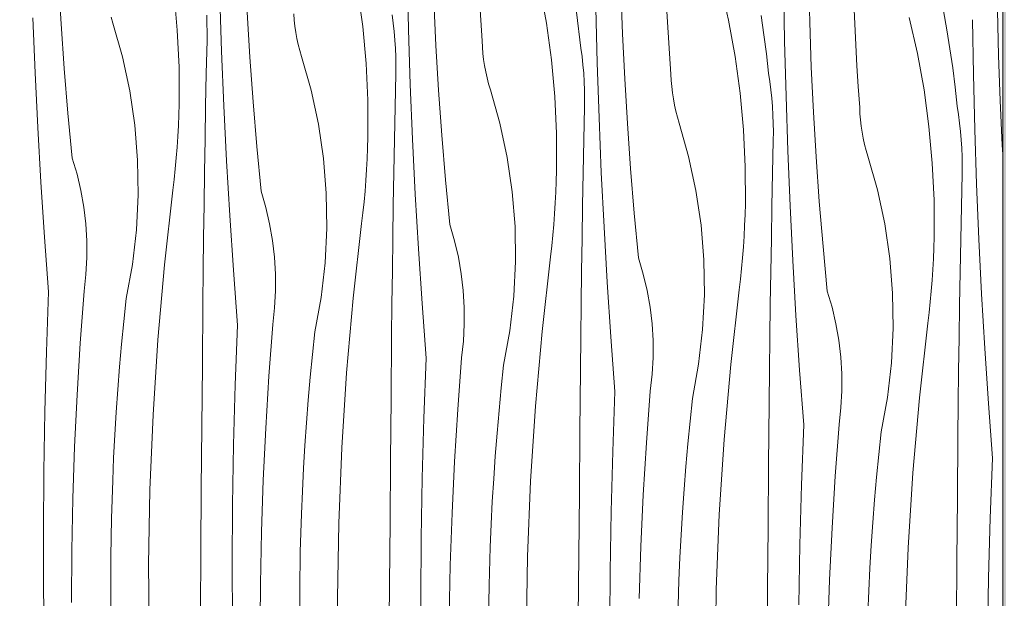
# Model space of a CAD drawing. Units: millimetres. Extents: x -17242 to 30521, y -562 to 10313.
# Drawn here: x -13791 to -13165, y 682 to 1050 of the extents above; entities that cross this region are included whole.
import ezdxf

# ---------------------------------------------------------------- set-up
doc = ezdxf.new("R2010")
doc.units = ezdxf.units.MM
doc.header["$MEASUREMENT"] = 0
doc.linetypes.add('Wipeout_Contour', pattern=[1000, 0, -1000])
doc.layers.add('AR - TALAD', color=7, linetype='Continuous')
doc.layers.add('SA - VIIMISTLUS - sein 3D', color=7, linetype='Continuous')
doc.layers.add('SA - VIIMISTLUS - sein 3D_Pen_No__18', color=9, linetype='Continuous', lineweight=13)
doc.layers.add('SA - VIIMISTLUS - sein 3D_Pen_No__87', color=7, linetype='Continuous', lineweight=9, true_color=0x8a8a8a)

# ---------------------------------------------------------------- blocks, each defined once
blk = doc.blocks.new('*X50')
at = {"layer": 'SA - VIIMISTLUS - sein 3D_Pen_No__18', "color": 9, "linetype": 'Continuous', "lineweight": 13}
for p, q in [((-13544.1, 1043.55), (-13544.97, 1078.45)), ((-13765.09, 1047.26), (-13766.78, 1075.79)), ((-13345.66, 1072.5), (-13340.45, 1049.57)), ((-13304.84, 1036.11), (-13305.42, 1071.02)), ((-13288.89, 1048.21), (-13289.57, 1076.79)), ((-13693.29, 1066.64), (-13691.16, 1043.21)), ((-13663.01, 1029.83), (-13664.17, 1064.72)), ((-13576.39, 1068.77), (-13573.22, 1045.46)), ((-13460.51, 1070.74), (-13456.32, 1047.6)), ((-13407.93, 1040.82), (-13408.95, 1069.39)), ((-13526.65, 1033.45), (-13528, 1062)), ((-13498.16, 1049.61), (-13499, 1062.91)), ((-13438.06, 1061.46), (-13436.53, 1049.28)), ((-13260.24, 1047.17), (-13260.79, 1060.48)), ((-13672.27, 1047.32), (-13672.47, 1052.69)), ((-13645.02, 1026.09), (-13646.71, 1054.62)), ((-13616.81, 1049.62), (-13617.13, 1053.55)), ((-13553.75, 1047.61), (-13554.45, 1052.94)), ((-13424.03, 1022.38), (-13424.9, 1057.28)), ((-13378.93, 1041.74), (-13379.66, 1055.04)), ((-13319.72, 1052.44), (-13317.99, 1040.29)), ((-13203.7, 1055.47), (-13201.57, 1043.38)), ((-13168.82, 1027.04), (-13169.5, 1055.62)), ((-13781.63, 1016.12), (-13783.08, 1051)), ((-13763.05, 1018.75), (-13765.09, 1047.26)), ((-13732.12, 1047.62), (-13733.25, 1051.4)), ((-13726.08, 1026.28), (-13732.12, 1047.62)), ((-13672.2, 1041.94), (-13672.27, 1047.32)), ((-13616.36, 1045.69), (-13616.81, 1049.62)), ((-13553.17, 1042.26), (-13553.75, 1047.61)), ((-13497.24, 1036.33), (-13498.16, 1049.61)), ((-13456.32, 1047.6), (-13453.15, 1024.29)), ((-13436.53, 1049.28), (-13435.2, 1037.09)), ((-13340.45, 1049.57), (-13336.25, 1026.43)), ((-13287.87, 1019.65), (-13288.89, 1048.21)), ((-13259.6, 1033.86), (-13260.24, 1047.17)), ((-13225.59, 1051.33), (-13220.38, 1028.4)), ((-13184.77, 1014.94), (-13185.35, 1049.85)), ((-13691.16, 1043.21), (-13690.07, 1019.72)), ((-13672.26, 1036.56), (-13672.2, 1041.94)), ((-13615.77, 1041.79), (-13616.36, 1045.69)), ((-13615.04, 1037.91), (-13615.77, 1041.79)), ((-13573.22, 1045.46), (-13571.09, 1022.04)), ((-13552.73, 1036.89), (-13553.17, 1042.26)), ((-13542.94, 1008.66), (-13544.1, 1043.55)), ((-13406.58, 1012.28), (-13407.93, 1040.82)), ((-13378.1, 1028.44), (-13378.93, 1041.74)), ((-13317.99, 1040.29), (-13316.46, 1028.11)), ((-13201.57, 1043.38), (-13199.65, 1031.26)), ((-13672.7, 1015.67), (-13672.26, 1036.56)), ((-13614.18, 1034.05), (-13615.04, 1037.91)), ((-13613.18, 1030.23), (-13614.18, 1034.05)), ((-13552.4, 1031.52), (-13552.73, 1036.89)), ((-13524.95, 1004.92), (-13526.65, 1033.45)), ((-13497.06, 1032.38), (-13497.24, 1036.33)), ((-13434.38, 1031.77), (-13435.2, 1037.09)), ((-13303.96, 1001.21), (-13304.84, 1036.11)), ((-13258.86, 1020.56), (-13259.6, 1033.86)), ((-13661.56, 994.95), (-13663.01, 1029.83)), ((-13612.05, 1026.45), (-13613.18, 1030.23)), ((-13552.21, 1026.15), (-13552.4, 1031.52)), ((-13496.75, 1028.44), (-13497.06, 1032.38)), ((-13496.29, 1024.52), (-13496.75, 1028.44)), ((-13433.68, 1026.43), (-13434.38, 1031.77)), ((-13377.17, 1015.15), (-13378.1, 1028.44)), ((-13316.46, 1028.11), (-13315.14, 1015.91)), ((-13220.38, 1028.4), (-13216.18, 1005.26)), ((-13199.65, 1031.26), (-13197.92, 1019.12)), ((-13721.44, 1004.59), (-13726.08, 1026.28)), ((-13642.99, 997.58), (-13645.02, 1026.09)), ((-13606.01, 1005.11), (-13612.05, 1026.45)), ((-13571.09, 1022.04), (-13570, 998.55)), ((-13552.14, 1020.77), (-13552.21, 1026.15)), ((-13495.7, 1020.62), (-13496.29, 1024.52)), ((-13453.15, 1024.29), (-13451.02, 1000.87)), ((-13433.11, 1021.08), (-13433.68, 1026.43)), ((-13432.66, 1015.72), (-13433.11, 1021.08)), ((-13422.87, 987.49), (-13424.03, 1022.38)), ((-13336.25, 1026.43), (-13333.09, 1003.12)), ((-13167.8, 998.48), (-13168.82, 1027.04)), ((-13779.9, 981.25), (-13781.63, 1016.12)), ((-13760.68, 990.27), (-13763.05, 1018.75)), ((-13690.07, 1019.72), (-13690.01, 996.2)), ((-13673.11, 994.78), (-13672.7, 1015.67)), ((-13552.63, 994.5), (-13552.19, 1015.39)), ((-13552.19, 1015.39), (-13552.14, 1020.77)), ((-13494.97, 1016.74), (-13495.7, 1020.62)), ((-13494.11, 1012.88), (-13494.97, 1016.74)), ((-13432.34, 1010.35), (-13432.66, 1015.72)), ((-13376.99, 1011.21), (-13377.17, 1015.15)), ((-13314.31, 1010.6), (-13315.14, 1015.91)), ((-13286.51, 991.11), (-13287.87, 1019.65)), ((-13258.03, 1007.27), (-13258.86, 1020.56)), ((-13197.92, 1019.12), (-13196.4, 1006.94)), ((-13183.9, 980.04), (-13184.77, 1014.94)), ((-13541.5, 973.78), (-13542.94, 1008.66)), ((-13493.11, 1009.06), (-13494.11, 1012.88)), ((-13491.98, 1005.28), (-13493.11, 1009.06)), ((-13432.14, 1004.98), (-13432.34, 1010.35)), ((-13404.88, 983.75), (-13406.58, 1012.28)), ((-13376.68, 1007.27), (-13376.99, 1011.21)), ((-13313.61, 1005.26), (-13314.31, 1010.6)), ((-13718.23, 982.64), (-13721.44, 1004.59)), ((-13601.38, 983.42), (-13606.01, 1005.11)), ((-13522.92, 976.41), (-13524.95, 1004.92)), ((-13485.95, 983.94), (-13491.98, 1005.28)), ((-13432.07, 999.6), (-13432.14, 1004.98)), ((-13376.22, 1003.35), (-13376.68, 1007.27)), ((-13375.63, 999.45), (-13376.22, 1003.35)), ((-13333.09, 1003.12), (-13330.95, 979.7)), ((-13313.04, 999.91), (-13313.61, 1005.26)), ((-13257.1, 993.98), (-13258.03, 1007.27)), ((-13216.18, 1005.26), (-13213.02, 981.95)), ((-13196.4, 1006.94), (-13195.07, 994.74)), ((-13690.2, 989.33), (-13690.01, 996.2)), ((-13640.62, 969.1), (-13642.99, 997.58)), ((-13570, 998.55), (-13569.95, 975.03)), ((-13451.02, 1000.87), (-13449.93, 977.38)), ((-13432.12, 994.22), (-13432.07, 999.6)), ((-13374.91, 995.56), (-13375.63, 999.45)), ((-13312.59, 994.55), (-13313.04, 999.91)), ((-13302.81, 966.32), (-13303.96, 1001.21)), ((-13166.44, 969.93), (-13167.8, 998.48)), ((-13757.98, 961.82), (-13760.68, 990.27)), ((-13673.49, 973.89), (-13673.11, 994.78)), ((-13659.83, 960.08), (-13661.56, 994.95)), ((-13553.04, 973.61), (-13552.63, 994.5)), ((-13432.57, 973.33), (-13432.12, 994.22)), ((-13374.04, 991.71), (-13374.91, 995.56)), ((-13373.05, 987.89), (-13374.04, 991.71)), ((-13312.27, 989.18), (-13312.59, 994.55)), ((-13284.82, 962.58), (-13286.51, 991.11)), ((-13256.93, 990.04), (-13257.1, 993.98)), ((-13256.61, 986.1), (-13256.93, 990.04)), ((-13194.24, 989.43), (-13195.07, 994.74)), ((-13690.47, 982.46), (-13690.2, 989.33)), ((-13598.16, 961.47), (-13601.38, 983.42)), ((-13481.31, 962.25), (-13485.95, 983.94)), ((-13421.43, 952.61), (-13422.87, 987.49)), ((-13402.85, 955.24), (-13404.88, 983.75)), ((-13371.91, 984.11), (-13373.05, 987.89)), ((-13365.88, 962.76), (-13371.91, 984.11)), ((-13312.07, 983.8), (-13312.27, 989.18)), ((-13312, 978.42), (-13312.07, 983.8)), ((-13256.16, 982.18), (-13256.61, 986.1)), ((-13193.54, 984.09), (-13194.24, 989.43)), ((-13192.97, 978.74), (-13193.54, 984.09)), ((-13777.88, 946.4), (-13779.9, 981.25)), ((-13716.44, 960.54), (-13718.23, 982.64)), ((-13690.83, 975.6), (-13690.47, 982.46)), ((-13449.93, 977.38), (-13449.88, 953.86)), ((-13330.95, 979.7), (-13329.86, 956.21)), ((-13312.06, 973.04), (-13312, 978.42)), ((-13255.57, 978.27), (-13256.16, 982.18)), ((-13254.84, 974.39), (-13255.57, 978.27)), ((-13213.02, 981.95), (-13210.89, 958.53)), ((-13192.52, 973.38), (-13192.97, 978.74)), ((-13182.74, 945.15), (-13183.9, 980.04)), ((-13691.28, 968.75), (-13690.83, 975.6)), ((-13673.83, 952.99), (-13673.49, 973.89)), ((-13570.13, 968.16), (-13569.95, 975.03)), ((-13553.42, 952.71), (-13553.04, 973.61)), ((-13539.76, 938.91), (-13541.5, 973.78)), ((-13520.55, 947.93), (-13522.92, 976.41)), ((-13432.98, 952.43), (-13432.57, 973.33)), ((-13312.5, 952.15), (-13312.06, 973.04)), ((-13253.98, 970.54), (-13254.84, 974.39)), ((-13192.2, 968.01), (-13192.52, 973.38)), ((-13691.81, 961.9), (-13691.28, 968.75)), ((-13637.91, 940.65), (-13640.62, 969.1)), ((-13570.4, 961.29), (-13570.13, 968.16)), ((-13301.36, 931.44), (-13302.81, 966.32)), ((-13252.98, 966.72), (-13253.98, 970.54)), ((-13251.85, 962.94), (-13252.98, 966.72)), ((-13192, 962.63), (-13192.2, 968.01)), ((-13166.1, 964.19), (-13166.44, 969.93)), ((-13754.94, 951.53), (-13757.98, 961.82)), ((-13716.1, 938.36), (-13716.44, 960.54)), ((-13692.44, 955.05), (-13691.81, 961.9)), ((-13657.81, 925.23), (-13659.83, 960.08)), ((-13596.38, 939.37), (-13598.16, 961.47)), ((-13570.76, 954.43), (-13570.4, 961.29)), ((-13478.09, 940.3), (-13481.31, 962.25)), ((-13361.24, 941.08), (-13365.88, 962.76)), ((-13282.78, 934.07), (-13284.82, 962.58)), ((-13245.81, 941.59), (-13251.85, 962.94)), ((-13210.89, 958.53), (-13209.79, 935.03)), ((-13191.93, 957.25), (-13192, 962.63)), ((-13693.15, 948.22), (-13692.44, 955.05)), ((-13674.14, 932.1), (-13673.83, 952.99)), ((-13571.21, 947.57), (-13570.76, 954.43)), ((-13553.76, 931.82), (-13553.42, 952.71)), ((-13450.06, 946.99), (-13449.88, 953.86)), ((-13433.35, 931.54), (-13432.98, 952.43)), ((-13419.69, 917.74), (-13421.43, 952.61)), ((-13400.48, 926.76), (-13402.85, 955.24)), ((-13329.86, 956.21), (-13329.81, 932.69)), ((-13312.91, 931.26), (-13312.5, 952.15)), ((-13191.99, 951.87), (-13191.93, 957.25)), ((-13775.57, 911.56), (-13777.88, 946.4)), ((-13752.49, 941.09), (-13754.94, 951.53)), ((-13693.95, 941.39), (-13693.15, 948.22)), ((-13571.74, 940.72), (-13571.21, 947.57)), ((-13517.84, 919.48), (-13520.55, 947.93)), ((-13450.33, 940.12), (-13450.06, 946.99)), ((-13192.43, 930.98), (-13191.99, 951.87)), ((-13750.64, 930.53), (-13752.49, 941.09)), ((-13699.28, 893.87), (-13693.95, 941.39)), ((-13634.87, 930.36), (-13637.91, 940.65)), ((-13572.37, 933.88), (-13571.74, 940.72)), ((-13476.31, 918.19), (-13478.09, 940.3)), ((-13450.69, 933.26), (-13450.33, 940.12)), ((-13358.02, 919.13), (-13361.24, 941.08)), ((-13241.17, 919.9), (-13245.81, 941.59)), ((-13181.29, 910.27), (-13182.74, 945.15)), ((-13717.2, 916.21), (-13716.1, 938.36)), ((-13596.03, 917.19), (-13596.38, 939.37)), ((-13573.08, 927.05), (-13572.37, 933.88)), ((-13537.74, 904.06), (-13539.76, 938.91)), ((-13451.14, 926.4), (-13450.69, 933.26)), ((-13280.41, 905.59), (-13282.78, 934.07)), ((-13209.79, 935.03), (-13209.74, 911.51)), ((-13749.39, 919.87), (-13750.64, 930.53)), ((-13674.41, 911.21), (-13674.14, 932.1)), ((-13632.42, 919.92), (-13634.87, 930.36)), ((-13573.89, 920.22), (-13573.08, 927.05)), ((-13554.07, 910.93), (-13553.76, 931.82)), ((-13433.69, 910.65), (-13433.35, 931.54)), ((-13329.99, 925.82), (-13329.81, 932.69)), ((-13313.28, 910.37), (-13312.91, 931.26)), ((-13299.63, 896.57), (-13301.36, 931.44)), ((-13192.84, 910.09), (-13192.43, 930.98)), ((-13655.5, 890.39), (-13657.81, 925.23)), ((-13451.68, 919.55), (-13451.14, 926.4)), ((-13397.77, 898.31), (-13400.48, 926.76)), ((-13330.26, 918.95), (-13329.99, 925.82)), ((-13748.75, 909.17), (-13749.39, 919.87)), ((-13719.74, 894.17), (-13717.2, 916.21)), ((-13630.57, 909.36), (-13632.42, 919.92)), ((-13597.13, 895.04), (-13596.03, 917.19)), ((-13579.22, 872.7), (-13573.89, 920.22)), ((-13514.8, 909.19), (-13517.84, 919.48)), ((-13475.96, 896.02), (-13476.31, 918.19)), ((-13452.3, 912.71), (-13451.68, 919.55)), ((-13417.67, 882.89), (-13419.69, 917.74)), ((-13356.24, 897.02), (-13358.02, 919.13)), ((-13330.62, 912.09), (-13330.26, 918.95)), ((-13237.96, 897.96), (-13241.17, 919.9)), ((-13772.98, 876.75), (-13775.57, 911.56)), ((-13748.72, 898.44), (-13748.75, 909.17)), ((-13674.66, 890.31), (-13674.41, 911.21)), ((-13629.32, 898.7), (-13630.57, 909.36)), ((-13554.35, 890.04), (-13554.07, 910.93)), ((-13512.36, 898.75), (-13514.8, 909.19)), ((-13453.02, 905.88), (-13452.3, 912.71)), ((-13434, 889.76), (-13433.69, 910.65)), ((-13331.07, 905.23), (-13330.62, 912.09)), ((-13313.63, 889.48), (-13313.28, 910.37)), ((-13209.93, 904.65), (-13209.74, 911.51)), ((-13193.22, 889.2), (-13192.84, 910.09)), ((-13179.56, 875.4), (-13181.29, 910.27)), ((-13535.44, 869.22), (-13537.74, 904.06)), ((-13453.82, 899.05), (-13453.02, 905.88)), ((-13331.61, 898.38), (-13331.07, 905.23)), ((-13277.71, 877.13), (-13280.41, 905.59)), ((-13210.2, 897.78), (-13209.93, 904.65)), ((-13749.29, 887.73), (-13748.72, 898.44)), ((-13628.68, 888), (-13629.32, 898.7)), ((-13510.5, 888.18), (-13512.36, 898.75)), ((-13477.06, 873.87), (-13475.96, 896.02)), ((-13459.15, 851.53), (-13453.82, 899.05)), ((-13394.74, 888.02), (-13397.77, 898.31)), ((-13355.9, 874.85), (-13356.24, 897.02)), ((-13332.23, 891.54), (-13331.61, 898.38)), ((-13297.61, 861.71), (-13299.63, 896.57)), ((-13236.17, 875.85), (-13237.96, 897.96)), ((-13210.56, 890.92), (-13210.2, 897.78)), ((-13723.7, 872.35), (-13719.74, 894.17)), ((-13703.49, 846.24), (-13699.28, 893.87)), ((-13674.86, 869.42), (-13674.66, 890.31)), ((-13652.91, 855.58), (-13655.5, 890.39)), ((-13599.67, 873), (-13597.13, 895.04)), ((-13554.59, 869.14), (-13554.35, 890.04)), ((-13434.28, 868.87), (-13434, 889.76)), ((-13332.95, 884.71), (-13332.23, 891.54)), ((-13313.94, 868.59), (-13313.63, 889.48)), ((-13211, 884.06), (-13210.56, 890.92)), ((-13750.48, 877.07), (-13749.29, 887.73)), ((-13628.65, 877.27), (-13628.68, 888)), ((-13509.25, 877.53), (-13510.5, 888.18)), ((-13392.29, 877.58), (-13394.74, 888.02)), ((-13333.75, 877.88), (-13332.95, 884.71)), ((-13211.54, 877.21), (-13211, 884.06)), ((-13193.56, 868.31), (-13193.22, 889.2)), ((-13752.94, 844.12), (-13750.48, 877.07)), ((-13629.22, 866.56), (-13628.65, 877.27)), ((-13508.61, 866.83), (-13509.25, 877.53)), ((-13415.37, 848.05), (-13417.67, 882.89)), ((-13390.44, 867.01), (-13392.29, 877.58)), ((-13339.08, 830.36), (-13333.75, 877.88)), ((-13274.67, 866.85), (-13277.71, 877.13)), ((-13212.17, 870.37), (-13211.54, 877.21)), ((-13774.42, 838.62), (-13772.98, 876.75)), ((-13725.23, 857.92), (-13723.7, 872.35)), ((-13603.63, 851.18), (-13599.67, 873)), ((-13583.43, 825.07), (-13579.22, 872.7)), ((-13479.6, 851.83), (-13477.06, 873.87)), ((-13357, 852.69), (-13355.9, 874.85)), ((-13235.83, 853.68), (-13236.17, 875.85)), ((-13177.54, 840.54), (-13179.56, 875.4)), ((-13675.22, 830.08), (-13674.86, 869.42)), ((-13630.41, 855.9), (-13629.22, 866.56)), ((-13554.8, 848.25), (-13554.59, 869.14)), ((-13532.84, 834.41), (-13535.44, 869.22)), ((-13508.58, 856.1), (-13508.61, 866.83)), ((-13434.52, 847.97), (-13434.28, 868.87)), ((-13389.19, 856.36), (-13390.44, 867.01)), ((-13314.21, 847.69), (-13313.94, 868.59)), ((-13272.22, 856.41), (-13274.67, 866.85)), ((-13212.88, 863.53), (-13212.17, 870.37)), ((-13193.87, 847.42), (-13193.56, 868.31)), ((-13295.3, 826.88), (-13297.61, 861.71)), ((-13213.68, 856.71), (-13212.88, 863.53)), ((-13726.62, 843.48), (-13725.23, 857.92)), ((-13654.35, 817.45), (-13652.91, 855.58)), ((-13632.87, 822.95), (-13630.41, 855.9)), ((-13509.16, 845.39), (-13508.58, 856.1)), ((-13483.56, 830.01), (-13479.6, 851.83)), ((-13388.54, 845.65), (-13389.19, 856.36)), ((-13359.53, 830.66), (-13357, 852.69)), ((-13270.37, 845.84), (-13272.22, 856.41)), ((-13236.93, 831.52), (-13235.83, 853.68)), ((-13219.01, 809.19), (-13213.68, 856.71)), ((-13706.58, 798.52), (-13703.49, 846.24)), ((-13605.16, 836.75), (-13603.63, 851.18)), ((-13555.15, 808.91), (-13554.8, 848.25)), ((-13463.36, 803.9), (-13459.15, 851.53)), ((-13434.73, 827.08), (-13434.52, 847.97)), ((-13412.77, 813.24), (-13415.37, 848.05)), ((-13388.51, 834.93), (-13388.54, 845.65)), ((-13314.45, 826.8), (-13314.21, 847.69)), ((-13269.12, 835.19), (-13270.37, 845.84)), ((-13194.14, 826.52), (-13193.87, 847.42)), ((-13754.95, 811.13), (-13752.94, 844.12)), ((-13727.89, 829.03), (-13726.62, 843.48)), ((-13510.34, 834.73), (-13509.16, 845.39)), ((-13175.23, 805.71), (-13177.54, 840.54)), ((-13775.46, 800.48), (-13774.42, 838.62)), ((-13606.55, 822.31), (-13605.16, 836.75)), ((-13534.28, 796.28), (-13532.84, 834.41)), ((-13512.8, 801.78), (-13510.34, 834.73)), ((-13389.09, 824.22), (-13388.51, 834.93)), ((-13268.48, 824.48), (-13269.12, 835.19)), ((-13729.02, 814.56), (-13727.89, 829.03)), ((-13675.56, 790.73), (-13675.22, 830.08)), ((-13485.09, 815.58), (-13483.56, 830.01)), ((-13435.08, 787.74), (-13434.73, 827.08)), ((-13363.49, 808.84), (-13359.53, 830.66)), ((-13343.29, 782.73), (-13339.08, 830.36)), ((-13314.66, 805.91), (-13314.45, 826.8)), ((-13292.71, 792.06), (-13295.3, 826.88)), ((-13239.46, 809.49), (-13236.93, 831.52)), ((-13634.89, 789.96), (-13632.87, 822.95)), ((-13607.82, 807.86), (-13606.55, 822.31)), ((-13586.51, 777.35), (-13583.43, 825.07)), ((-13390.27, 813.56), (-13389.09, 824.22)), ((-13268.44, 813.76), (-13268.48, 824.48)), ((-13194.39, 805.63), (-13194.14, 826.52)), ((-13730.03, 800.09), (-13729.02, 814.56)), ((-13655.39, 779.3), (-13654.35, 817.45)), ((-13486.49, 801.14), (-13485.09, 815.58)), ((-13756.52, 778.13), (-13754.95, 811.13)), ((-13555.49, 769.56), (-13555.15, 808.91)), ((-13414.22, 775.11), (-13412.77, 813.24)), ((-13392.74, 780.61), (-13390.27, 813.56)), ((-13365.02, 794.41), (-13363.49, 808.84)), ((-13269.02, 803.05), (-13268.44, 813.76)), ((-13243.43, 787.67), (-13239.46, 809.49)), ((-13223.22, 761.56), (-13219.01, 809.19)), ((-13608.96, 793.39), (-13607.82, 807.86)), ((-13514.82, 768.79), (-13512.8, 801.78)), ((-13466.44, 756.18), (-13463.36, 803.9)), ((-13315.01, 766.56), (-13314.66, 805.91)), ((-13270.2, 792.39), (-13269.02, 803.05)), ((-13194.59, 784.74), (-13194.39, 805.63)), ((-13172.64, 770.89), (-13175.23, 805.71)), ((-13776.09, 762.32), (-13775.46, 800.48)), ((-13730.9, 785.61), (-13730.03, 800.09)), ((-13708.54, 750.75), (-13706.58, 798.52)), ((-13535.32, 758.13), (-13534.28, 796.28)), ((-13487.75, 786.68), (-13486.49, 801.14)), ((-13675.88, 751.39), (-13675.56, 790.73)), ((-13636.45, 756.95), (-13634.89, 789.96)), ((-13609.96, 778.92), (-13608.96, 793.39)), ((-13366.42, 779.97), (-13365.02, 794.41)), ((-13294.15, 753.93), (-13292.71, 792.06)), ((-13272.67, 759.43), (-13270.2, 792.39)), ((-13731.65, 771.12), (-13730.9, 785.61)), ((-13488.89, 772.22), (-13487.75, 786.68)), ((-13435.42, 748.39), (-13435.08, 787.74)), ((-13244.95, 773.24), (-13243.43, 787.67)), ((-13194.95, 745.39), (-13194.59, 784.74)), ((-13757.63, 745.1), (-13756.52, 778.13)), ((-13656.03, 741.15), (-13655.39, 779.3)), ((-13610.84, 764.43), (-13609.96, 778.92)), ((-13588.47, 729.57), (-13586.51, 777.35)), ((-13394.75, 747.62), (-13392.74, 780.61)), ((-13367.69, 765.51), (-13366.42, 779.97)), ((-13346.38, 735.01), (-13343.29, 782.73)), ((-13732.26, 756.62), (-13731.65, 771.12)), ((-13489.89, 757.75), (-13488.89, 772.22)), ((-13415.26, 736.96), (-13414.22, 775.11)), ((-13246.35, 758.8), (-13244.95, 773.24)), ((-13174.08, 732.76), (-13172.64, 770.89)), ((-13611.58, 749.94), (-13610.84, 764.43)), ((-13555.81, 730.22), (-13555.49, 769.56)), ((-13516.38, 735.78), (-13514.82, 768.79)), ((-13368.82, 751.05), (-13367.69, 765.51)), ((-13315.35, 727.22), (-13315.01, 766.56)), ((-13776.33, 724.17), (-13776.09, 762.32)), ((-13535.96, 719.98), (-13535.32, 758.13)), ((-13274.68, 726.45), (-13272.67, 759.43)), ((-13247.62, 744.34), (-13246.35, 758.8)), ((-13226.31, 713.84), (-13223.22, 761.56)), ((-13732.99, 732.48), (-13732.26, 756.62)), ((-13637.57, 723.93), (-13636.45, 756.95)), ((-13490.77, 743.26), (-13489.89, 757.75)), ((-13468.4, 708.4), (-13466.44, 756.18)), ((-13295.19, 715.79), (-13294.15, 753.93)), ((-13709.37, 702.93), (-13708.54, 750.75)), ((-13676.19, 712.05), (-13675.88, 751.39)), ((-13612.19, 735.45), (-13611.58, 749.94)), ((-13435.75, 709.05), (-13435.42, 748.39)), ((-13396.32, 714.61), (-13394.75, 747.62)), ((-13369.83, 736.57), (-13368.82, 751.05)), ((-13195.29, 706.05), (-13194.95, 745.39)), ((-13758.3, 712.06), (-13757.63, 745.1)), ((-13656.26, 703), (-13656.03, 741.15)), ((-13491.51, 728.77), (-13490.77, 743.26)), ((-13248.75, 729.88), (-13247.62, 744.34)), ((-13612.92, 711.31), (-13612.19, 735.45)), ((-13517.5, 702.76), (-13516.38, 735.78)), ((-13415.89, 698.81), (-13415.26, 736.96)), ((-13370.7, 722.09), (-13369.83, 736.57)), ((-13348.33, 687.23), (-13346.38, 735.01)), ((-13733.35, 708.34), (-13732.99, 732.48)), ((-13589.3, 681.76), (-13588.47, 729.57)), ((-13556.13, 690.87), (-13555.81, 730.22)), ((-13492.12, 714.28), (-13491.51, 728.77)), ((-13315.68, 687.88), (-13315.35, 727.22)), ((-13249.76, 715.4), (-13248.75, 729.88)), ((-13175.12, 694.62), (-13174.08, 732.76)), ((-13776.16, 686.01), (-13776.33, 724.17)), ((-13638.23, 690.89), (-13637.57, 723.93)), ((-13371.44, 707.6), (-13370.7, 722.09)), ((-13276.25, 693.44), (-13274.68, 726.45)), ((-13536.19, 681.83), (-13535.96, 719.98)), ((-13492.85, 690.14), (-13492.12, 714.28)), ((-13397.43, 681.58), (-13396.32, 714.61)), ((-13295.82, 677.64), (-13295.19, 715.79)), ((-13250.63, 700.92), (-13249.76, 715.4)), ((-13758.51, 679.01), (-13758.3, 712.06)), ((-13733.36, 684.19), (-13733.35, 708.34)), ((-13676.49, 672.7), (-13676.19, 712.05)), ((-13613.29, 687.17), (-13612.92, 711.31)), ((-13469.23, 660.59), (-13468.4, 708.4)), ((-13436.06, 669.7), (-13435.75, 709.05)), ((-13228.27, 666.06), (-13226.31, 713.84)), ((-13709.07, 655.12), (-13709.37, 702.93)), ((-13656.09, 664.84), (-13656.26, 703)), ((-13518.16, 669.72), (-13517.5, 702.76)), ((-13372.06, 693.11), (-13371.44, 707.6)), ((-13195.61, 666.7), (-13195.29, 706.05)), ((-13416.12, 660.65), (-13415.89, 698.81)), ((-13251.38, 686.43), (-13250.63, 700.92)), ((-13638.45, 657.84), (-13638.23, 690.89)), ((-13556.42, 651.53), (-13556.13, 690.87)), ((-13493.22, 665.99), (-13492.85, 690.14)), ((-13372.79, 668.97), (-13372.06, 693.11)), ((-13277.36, 660.41), (-13276.25, 693.44)), ((-13175.76, 656.47), (-13175.12, 694.62)), ((-13775.58, 647.86), (-13776.16, 686.01)), ((-13733, 660.04), (-13733.36, 684.19)), ((-13613.29, 663.02), (-13613.29, 687.17)), ((-13349.17, 639.42), (-13348.33, 687.23)), ((-13315.99, 648.53), (-13315.68, 687.88)), ((-13251.99, 671.93), (-13251.38, 686.43)), ((-13589.01, 633.95), (-13589.3, 681.76)), ((-13536.02, 643.67), (-13536.19, 681.83))]:
    blk.add_line(p, q, dxfattribs=at)
blk = doc.blocks.new('Section Element_47_1')
at = {"layer": 'SA - VIIMISTLUS - sein 3D_Pen_No__87', "color": 252, "linetype": 'Continuous', "lineweight": 9, "true_color": 0x8a8a8a}
blk.add_line((-13166.1, 5), (-13166.1, 2240.37), dxfattribs=at)
at = {"layer": 'SA - VIIMISTLUS - sein 3D', "lineweight": 0}
blk.add_blockref('*X50', (0, 0), dxfattribs=at)
blk = doc.blocks.new('Section Element_128_1')
at = {"color": 254, "linetype": 'Wipeout_Contour', "lineweight": 0, "ltscale": 56348.157331}
blk.add_wipeout([(-16460.22, 57.61), (-11141.42, 3613.04), (-11141.42, 3620.41), (-16460.22, 64.97)], dxfattribs=at).dxf.layer = 'AR - TALAD'
at = {"color": 254, "linetype": 'Wipeout_Contour', "lineweight": 0, "ltscale": 56352.4156}
blk.add_wipeout([(-16460.22, 71.22), (-16460.22, 64.97), (-11141.42, 3620.41), (-11141.42, 3626.65)], dxfattribs=at).dxf.layer = 'AR - TALAD'
at = {"color": 254, "linetype": 'Wipeout_Contour', "lineweight": 0, "ltscale": 56355.68295}
blk.add_wipeout([(-16460.22, 75.39), (-16460.22, 71.22), (-11141.42, 3626.65), (-11141.42, 3630.82)], dxfattribs=at).dxf.layer = 'AR - TALAD'
at = {"color": 254, "linetype": 'Wipeout_Contour', "lineweight": 0, "ltscale": 56357.454249}
blk.add_wipeout([(-16460.22, 76.85), (-16460.22, 75.39), (-11141.42, 3630.82), (-11141.42, 3632.29)], dxfattribs=at).dxf.layer = 'AR - TALAD'
at = {"color": 254, "linetype": 'Wipeout_Contour', "lineweight": 0, "ltscale": 56334.351673}
blk.add_wipeout([(-16460.22, 38.36), (-11141.42, 3593.8), (-11141.42, 3595.26), (-16460.22, 39.83)], dxfattribs=at).dxf.layer = 'AR - TALAD'
at = {"color": 254, "linetype": 'Wipeout_Contour', "lineweight": 0, "ltscale": 56336.097688}
blk.add_wipeout([(-16460.22, 44), (-16460.22, 39.83), (-11141.42, 3595.26), (-11141.42, 3599.44)], dxfattribs=at).dxf.layer = 'AR - TALAD'
at = {"color": 254, "linetype": 'Wipeout_Contour', "lineweight": 0, "ltscale": 56339.329053}
blk.add_wipeout([(-16460.22, 50.24), (-16460.22, 44), (-11141.42, 3599.44), (-11141.42, 3605.68)], dxfattribs=at).dxf.layer = 'AR - TALAD'
at = {"color": 254, "linetype": 'Wipeout_Contour', "lineweight": 0, "ltscale": 56343.562059}
blk.add_wipeout([(-16460.22, 57.61), (-16460.22, 50.24), (-11141.42, 3605.68), (-11141.42, 3613.04)], dxfattribs=at).dxf.layer = 'AR - TALAD'
blk = doc.blocks.new('Section Element_138_1')
at = {"layer": 'SA - VIIMISTLUS - sein 3D', "linetype": 'Continuous', "lineweight": 0, "true_color": 0xffffff}
blk.add_hatch(color=7, dxfattribs=at).paths.add_polyline_path([(-13164.1, 2241.7), (-13166.1, 2240.37), (-13166.1, 5), (-13164.1, 5)])

msp = doc.modelspace()

# ---------------------------------------------------------------- block references
at = {"layer": 'SA - VIIMISTLUS - sein 3D', "lineweight": 0}
msp.add_blockref('Section Element_47_1', (0, 0), dxfattribs=at)

# ---------------------------------------------------------------- next in the draw order: block references
at = {"layer": 'AR - TALAD', "lineweight": 0}
msp.add_blockref('Section Element_128_1', (0, 0), dxfattribs=at)

# ---------------------------------------------------------------- next in the draw order: block references
at = {"layer": 'SA - VIIMISTLUS - sein 3D', "lineweight": 0}
msp.add_blockref('Section Element_138_1', (0, 0), dxfattribs=at)

doc.saveas('drawing.dxf')
